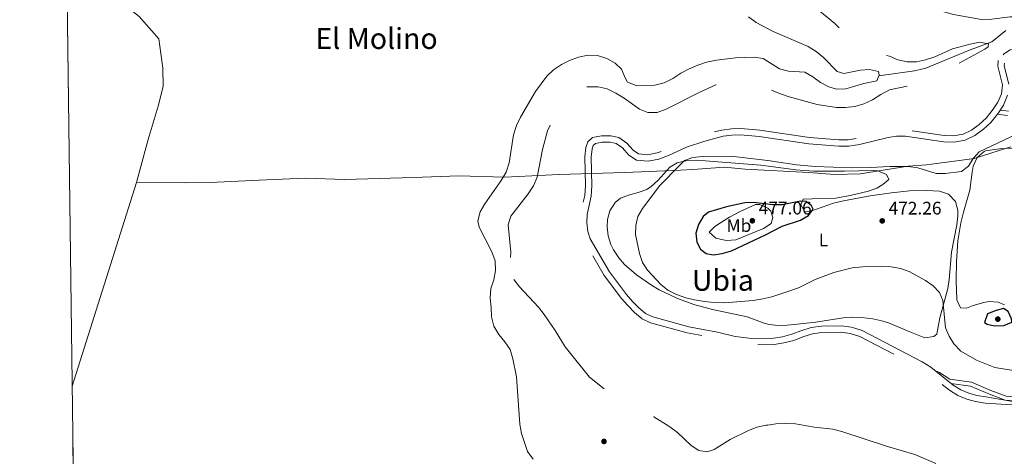
# Model space of a CAD drawing. Extents: x 587059 to 593942, y 729188 to 733904.
# Drawn here: x 587059 to 587601, y 731489 to 731730 of the extents above; entities that cross this region are included whole.
import ezdxf
from ezdxf.enums import TextEntityAlignment as Align

# ---------------------------------------------------------------- set-up
doc = ezdxf.new("R2010")
doc.units = 0
doc.header["$MEASUREMENT"] = 0
doc.linetypes.add('DGN Style 3', pattern=[109.9014, 78.501, -31.4004])
for name, color, linetype in [('Nivel 1', 7, 'Continuous'), ('Nivel 11', 7, 'Continuous'), ('Nivel 12', 7, 'Continuous'), ('Nivel 17', 7, 'Continuous'), ('Nivel 21', 7, 'Continuous'), ('Nivel 36', 7, 'Continuous'), ('Nivel 37', 7, 'Continuous'), ('Nivel 4', 7, 'Continuous'), ('Nivel 41', 7, 'Continuous'), ('Nivel 45', 7, 'Continuous'), ('Nivel 49', 7, 'Continuous'), ('Nivel 5', 7, 'Continuous'), ('Nivel 51', 7, 'Continuous'), ('Nivel 61', 7, 'Continuous'), ('Nivel 7', 7, 'Continuous')]:
    doc.layers.add(name, color=color, linetype=linetype)
doc.styles.add('Style-arial', font='arial.shx', dxfattribs={"bigfont": 'arialbig.shx'})
doc.styles.add('Style-arialn', font='arialn.shx', dxfattribs={"bigfont": 'arialnbig.shx'})
doc.styles.add('Style-times', font='times.shx', dxfattribs={"bigfont": 'timesbig.shx'})

# ---------------------------------------------------------------- blocks, each defined once
blk = doc.blocks.new('5PATER')
at = {"layer": 'Nivel 7', "linetype": 'Continuous', "lineweight": 0}
h = blk.add_hatch(color=53, dxfattribs=at)
edge = h.paths.add_edge_path()
edge.add_ellipse((0, 0), major_axis=(-1.1, -1.11), ratio=0.999422, start_angle=0, end_angle=360)
blk = doc.blocks.new('5PERFI')
at = {"layer": 'Nivel 17', "linetype": 'Continuous', "lineweight": 0}
h = blk.add_hatch(color=7, dxfattribs=at)
edge = h.paths.add_edge_path()
edge.add_arc((0, 0), 1.56, 315, 675)

msp = doc.modelspace()

# ---------------------------------------------------------------- linework, layer by layer
at = {"layer": 'Nivel 1', "color": 7, "linetype": 'Continuous', "lineweight": 0, "elevation": 456.944, "flags": 128}
for points in [[(587084.749, 731784.814), (587086.896, 731772.275), (587095.924, 731757.754), (587108.88, 731744.286), (587125.005, 731731.483), (587135.663, 731719.137), (587137.975, 731703.028), (587138.071, 731692.868), (587135.379, 731682.046), (587129.836, 731663.704), (587123.702, 731640.783), (587123.467, 731640.038)], [(587123.467, 731640.038), (587087.989, 731527.763)]]:
    msp.add_lwpolyline(points, dxfattribs=at)
at = {"layer": 'Nivel 1', "color": 7, "linetype": 'Continuous', "lineweight": 0}
msp.add_polyline3d([(587123.467, 731640.038, 456.944), (587150.498, 731639.843, 456.944), (587164.085, 731639.996, 456.944), (587190.995, 731641.316, 456.944), (587216.384, 731642.365, 456.944), (587238.11, 731641.595, 456.944), (587275.944, 731642.657, 456.944), (587300.952, 731643.701, 456.944), (587326.108, 731642.843, 457.084), (587356.063, 731644.451, 462.287), (587392.12, 731645.493, 466.707), (587401.302, 731645.876, 467.118), (587422.866, 731646.776, 470.382), (587429.695, 731647.061, 471.152), (587447.207, 731648.401, 471.869), (587458.522, 731647.26, 471.979), (587493.466, 731645.496, 471.767), (587507.702, 731644.387, 471.285), (587521.794, 731644.8, 471.322), (587548.294, 731648.909, 469.956), (587558.319, 731649.657, 469.25), (587563.813, 731650.41, 468.676), (587583.29, 731653.079, 469.83), (587584.57, 731653.255, 470.427), (587594.362, 731656.393, 471.518), (587604.695, 731659.704, 471.545)], dxfattribs=at)
at = {"layer": 'Nivel 11', "color": 142, "linetype": 'DGN Style 3', "lineweight": 13}
msp.add_polyline3d([(587601.915, 731723.755, 461.571), (587594.309, 731717.367, 460.229), (587581.366, 731712.734, 459.513), (587557.886, 731702.94, 458.452), (587551.652, 731701.428, 458.142), (587532.075, 731698.802, 456.944)], dxfattribs=at)
at = {"layer": 'Nivel 12', "color": 142, "linetype": 'Continuous', "lineweight": 13, "elevation": 456.944, "flags": 128}
for points in [[(587460.384, 731731.275), (587464.484, 731728.141), (587473.849, 731723.181), (587493.089, 731714.918), (587497.539, 731712.141), (587501.701, 731708.772), (587509.092, 731701.198), (587512.817, 731700.062), (587521.929, 731701.756), (587526.931, 731702.226), (587531.834, 731701.045), (587532.209, 731699.164), (587532.075, 731698.802)], [(587532.075, 731698.802), (587531.009, 731695.91), (587523.897, 731694.474), (587513.973, 731691.651), (587508.793, 731691.297), (587504.476, 731692.721), (587499.913, 731695.084), (587495.695, 731698.217), (587491.424, 731700.819), (587482.404, 731701.364), (587477.324, 731702.543), (587468.364, 731708.214), (587463.465, 731709.042), (587453.16, 731708.63), (587442.689, 731707.391), (587437.282, 731706.269), (587432.528, 731704.683), (587427.604, 731702.565), (587423.154, 731700.158), (587418.769, 731697.221), (587413.848, 731694.809), (587408.737, 731693.572), (587398.488, 731693.455), (587393.755, 731695.227), (587392.373, 731697.568), (587390.375, 731702.317), (587386.978, 731705.754), (587382.354, 731708.293), (587377.269, 731709.885), (587372.083, 731710.061), (587366.734, 731708.999), (587361.866, 731707.176), (587357.415, 731704.886), (587352.97, 731702.067), (587349.239, 731698.549), (587343.091, 731690.172), (587334.888, 731675.881), (587332.702, 731671.32), (587331.051, 731666.235), (587328.576, 731650.831), (587326.868, 731645.686), (587324.21, 731641.061), (587315.107, 731628.291), (587312.624, 731623.903), (587311.326, 731618.94), (587312.132, 731615.415), (587319.122, 731601.709), (587320.887, 731596.781), (587321.005, 731591.539), (587320.18, 731586.405), (587318.409, 731581.554), (587318.176, 731576.19), (587318.763, 731571.19), (587318.941, 731565.949), (587320.119, 731560.837), (587322.881, 731556.214), (587326.166, 731552.305), (587329.161, 731547.98), (587330.691, 731542.931), (587332.572, 731532.996), (587334.461, 731506.803), (587334.83, 731504.664)], [(587334.83, 731504.664), (587335.345, 731501.688), (587338.697, 731491.829), (587341.867, 731487.624)]]:
    msp.add_lwpolyline(points, dxfattribs=at)
at = {"layer": 'Nivel 12', "color": 4, "linetype": 'Continuous', "lineweight": 0, "elevation": 465.5, "flags": 128}
for points in [[(587601.203, 731705.704), (587601.086, 731704.3), (587603.629, 731694.094)], [(587602.973, 731687.999), (587600.629, 731682.539), (587597.864, 731678.422), (587595.899, 731675.85), (587593.674, 731673.102), (587589.613, 731669.27), (587584.913, 731665.841), (587579.563, 731663.261), (587573.394, 731662.171)], [(587573.394, 731662.171), (587567.753, 731662.304), (587546.727, 731665.532), (587541.742, 731665.529), (587537.154, 731664.773), (587521.347, 731660.939), (587515.467, 731659.985), (587509.985, 731659.987), (587493.571, 731661.236), (587466.127, 731665.342), (587455.931, 731666.141), (587451.159, 731666.031), (587446.337, 731665.435), (587436.282, 731662.755), (587426.226, 731659.371), (587416.258, 731654.862), (587411.01, 731652.898), (587405.137, 731651.749), (587398.669, 731652.276), (587394.466, 731655.116), (587390.979, 731658.993), (587387.533, 731661.436), (587384.128, 731662.201), (587379.781, 731662.151), (587376.074, 731661.446), (587374.859, 731660.392), (587374.289, 731658.542), (587373.815, 731654.018), (587374.054, 731638.182), (587373.677, 731632.418), (587371.502, 731622.412), (587371.292, 731617.793), (587371.814, 731613.068), (587373.171, 731608.903), (587383.871, 731590.792), (587393.205, 731578.353), (587396.471, 731574.489), (587399.93, 731570.89), (587403.659, 731567.914), (587407.581, 731566.034), (587427.406, 731560.556), (587443.243, 731557.623), (587453.054, 731555.174), (587463.602, 731553.942), (587474.142, 731554.288), (587479.107, 731555.055), (587484.124, 731556.369), (587489.053, 731558.349), (587494.793, 731560.06), (587500.5, 731560.896), (587511.42, 731561.083), (587517.116, 731560.297), (587522.894, 731558.466), (587556.007, 731541.193), (587560.687, 731538.233), (587572.914, 731528.433), (587577.135, 731525.849), (587581.645, 731523.924), (587586.085, 731522.732), (587590.919, 731521.93), (587607.83, 731518.944)]]:
    msp.add_lwpolyline(points, dxfattribs=at)
at = {"layer": 'Nivel 21', "color": 7, "linetype": 'Continuous', "lineweight": 0}
for points in [[(587602.93, 731676.838, 466.475), (587597.199, 731677.552, 465.104)], [(587571.762, 731529.356, 465.978), (587582.572, 731527.869, 465.978), (587593.006, 731523.412, 465.978), (587601.642, 731520.146, 465.292), (587616.154, 731519.011, 465.978), (587637.591, 731520.71, 465.978), (587653.542, 731523.071, 466.664), (587675.081, 731528.035, 465.978), (587698.034, 731536.1, 465.292), (587712.49, 731542.804, 465.292), (587726.714, 731550.394, 465.292), (587738.878, 731557.811, 466.664), (587747.655, 731560.736, 466.664), (587756.037, 731559.545, 465.978), (587762.719, 731555.144, 465.292), (587774.731, 731543.749, 465.292), (587781.407, 731532.791, 465.978), (587785.589, 731519.524, 465.978), (587787.525, 731510.476, 465.588)]]:
    msp.add_polyline3d(points, dxfattribs=at)
at = {"layer": 'Nivel 21', "color": 7, "linetype": 'DGN Style 3', "lineweight": 0}
for points in [[(587603.371, 731679.325, 466.475), (587598.849, 731679.888, 465.104)], [(587563.271, 731536.161, 465.959), (587565.473, 731535.339, 465.978), (587571.089, 731531.627, 465.978), (587583.153, 731529.967, 465.978), (587593.812, 731525.414, 465.978), (587602.118, 731522.273, 465.292), (587616.153, 731521.175, 465.978), (587637.348, 731522.855, 465.978), (587653.142, 731525.193, 466.664), (587674.48, 731530.11, 465.978), (587697.221, 731538.101, 465.292), (587711.528, 731544.736, 465.292), (587725.644, 731552.268, 465.292), (587737.964, 731559.78, 466.664), (587747.456, 731562.944, 466.664), (587756.82, 731561.613, 465.978), (587764.065, 731556.841, 465.292), (587776.424, 731545.117, 465.292), (587783.386, 731533.69, 465.978), (587787.677, 731520.076, 465.978), (587789.725, 731510.504, 465.567)]]:
    msp.add_polyline3d(points, dxfattribs=at)
at = {"layer": 'Nivel 36', "color": 92, "linetype": 'Continuous', "lineweight": 0}
for points in [[(587601.327, 731572.604, 473.204), (587597.824, 731574.095, 473.204), (587592.784, 731574.361, 473.392), (587589.917, 731573.825, 473.204), (587584.045, 731572.22, 472.204), (587580.287, 731570.738, 472.204), (587577.049, 731570.881, 472.204), (587575.043, 731575.442, 472.876), (587574.71, 731585.866, 472.217), (587574.825, 731596.495, 472.141), (587575.518, 731607.835, 472.428), (587577.191, 731617.693, 472.9), (587578.618, 731623.561, 472.754), (587582.241, 731635.841, 472.204), (587583.433, 731645.734, 471.594), (587584.068, 731648.986, 471.518), (587586.255, 731653.74, 471.518), (587590.107, 731657.068, 471.518), (587590.805, 731657.333, 471.518), (587598.522, 731658.5, 471.518), (587608.486, 731659.087, 472.078)], [(587490.34, 731630.747, 473.574), (587495.319, 731631.009, 473.069), (587508.491, 731631.314, 472.888), (587516.204, 731632.84, 472.888), (587526.426, 731635.114, 472.203), (587531.025, 731636.927, 472.217), (587534.294, 731638.8, 472.203), (587537.497, 731641.713, 471.517), (587536.208, 731644.395, 471.517), (587531.508, 731646.448, 471.517), (587529.171, 731646.651, 471.517), (587512.995, 731646.287, 470.831), (587496.275, 731646.276, 471.517), (587486.317, 731647.037, 472.013), (587476.927, 731648.228, 472.144), (587467.034, 731649.608, 471.54), (587441.075, 731651.627, 471.385), (587432.206, 731652.197, 470.831), (587425.916, 731651.945, 469.46), (587421.107, 731650.771, 469.46), (587416.967, 731648.427, 469.46), (587410.398, 731641.161, 469.46), (587406.714, 731637.765, 469.46), (587404.344, 731636.058, 469.46), (587399.653, 731634.408, 469.46), (587394.31, 731633.067, 469.46), (587389.839, 731631.312, 468.638), (587386.986, 731629.028, 468.088), (587384.017, 731624.354, 468.037), (587382.679, 731619.585, 468.114), (587382.466, 731615.493, 468.088), (587383, 731610.683, 467.784), (587384.514, 731605.867, 467.447), (587386.025, 731602.949, 467.402), (587388.966, 731598.565, 467.652), (587392.129, 731594.787, 468.093), (587398.588, 731589.07, 468.774), (587406.873, 731583.363, 469.161), (587411.16, 731580.864, 469.32), (587420.952, 731576.307, 469.562), (587430.301, 731572.791, 469.635), (587440.504, 731569.954, 469.192), (587459.617, 731566.035, 468.088), (587468.94, 731562.42, 467.556), (587471.712, 731561.679, 467.402), (587476.658, 731561.21, 466.751), (587481.622, 731561.393, 466.062), (587487.115, 731561.9, 465.885), (587497.405, 731563.05, 466.031), (587512.48, 731565.38, 466.717), (587517.469, 731565.74, 466.717), (587522.482, 731565.612, 466.717), (587528.785, 731564.895, 466.717), (587533.691, 731563.827, 466.717), (587537.321, 731562.607, 466.717), (587549.063, 731557.707, 467.402), (587557.371, 731554.386, 468.774), (587562.3, 731555.126, 468.774), (587563.999, 731556.439, 468.774), (587565.694, 731565.448, 469.46), (587570.003, 731581.677, 470.831), (587570.713, 731586.612, 471.267), (587572.062, 731601.525, 472.202), (587574.998, 731616.612, 472.203), (587575.556, 731621.591, 472.203), (587575.625, 731624.709, 472.203), (587574.187, 731629.476, 472.203), (587570.507, 731633.531, 472.203), (587565.526, 731635.151, 472.719), (587558.452, 731635.585, 472.904), (587548.896, 731635.371, 472.888), (587538.971, 731634.258, 473.199), (587527.353, 731632.608, 473.574), (587512.615, 731629.84, 474.069), (587507.084, 731628.601, 474.26), (587494.73, 731624.145, 474.946), (587491.319, 731623.747, 474.946), (587489.116, 731627.677, 474.946), (587490.34, 731630.747, 473.574)], [(587466.643, 731627.78, 474.26), (587471.058, 731625.748, 474.662), (587472.616, 731624.253, 474.946), (587473.735, 731620.67, 475.632), (587472.873, 731617.424, 475.632), (587468.508, 731614.624, 475.632), (587453.38, 731608.392, 475.632), (587448.41, 731608.076, 475.085), (587446.37, 731608.312, 474.946), (587442.403, 731609.346, 474.946), (587438.591, 731612.538, 474.946), (587441.874, 731615.709, 475.347), (587445.538, 731618.191, 475.632), (587449.824, 731620.891, 475.412), (587455.718, 731624.06, 474.946), (587464.124, 731627.931, 474.946), (587466.643, 731627.78, 474.26)]]:
    msp.add_polyline3d(points, dxfattribs=at)
at = {"layer": 'Nivel 4', "color": 30, "linetype": 'Continuous', "lineweight": 30, "elevation": 475, "flags": 128}
for points in [[(587435.316, 731621.248), (587432.896, 731616.872), (587431.426, 731612.079), (587431.824, 731607.187), (587433.872, 731603.264), (587437.081, 731600.826), (587440.799, 731600.221), (587445.763, 731600.786), (587450.957, 731602.257), (587469.764, 731611.093), (587478.926, 731615.934), (587489.006, 731619.269), (587493.395, 731621.852), (587495.889, 731625.297), (587495.044, 731627.055), (587492.012, 731629.436), (587488.947, 731629.636), (587478.894, 731627.754), (587473.652, 731627.694), (587463.269, 731628.99), (587458.275, 731628.725), (587448.291, 731626.576), (587438.294, 731623.579), (587435.316, 731621.248)], [(587596.625, 731569.402), (587591.814, 731567.638), (587590.16, 731562.906), (587591.644, 731561.863), (587595.718, 731561.085), (587600.842, 731561.143), (587605.24, 731562.961), (587605.16, 731564.845), (587603.286, 731569.006), (587600.736, 731570.509), (587596.625, 731569.402)]]:
    msp.add_lwpolyline(points, dxfattribs=at)
at = {"layer": 'Nivel 49', "color": 7, "linetype": 'Continuous', "lineweight": 0, "extrusion": (1.04877e-07, -8.31953e-06, 1), "elevation": 450.915823, "flags": 128}
msp.add_lwpolyline([(587088.319952, 731501.503777), (587082.259952, 731982.223777)], dxfattribs=at)
at = {"layer": 'Nivel 49', "color": 7, "linetype": 'Continuous', "lineweight": 0, "elevation": 456.944, "flags": 128}
msp.add_lwpolyline([(587088.32, 731501.5), (587092.273, 731187.394)], dxfattribs=at)
at = {"layer": 'Nivel 5', "color": 30, "linetype": 'DGN Style 3', "lineweight": 0, "flags": 128}
for points, elevation in [([(587644.864, 732064.733), (587626.118, 732055.447), (587617.476, 732048.751), (587613.872, 732044.468), (587603.954, 732025.739), (587601.175, 732021.466), (587597.329, 732017.769), (587593.18, 732014.776), (587588.554, 732012.308), (587578.24, 732007.596), (587573.855, 732004.718), (587569.766, 732001.667), (587565.979, 731997.912), (587563.204, 731993.285), (587561.081, 731988.372), (587557.774, 731978.731), (587554.969, 731976.696), (587550.098, 731975.109), (587544.746, 731974.341), (587518.528, 731974.572), (587508.106, 731974.159), (587497.766, 731971.684), (587482.736, 731967.153), (587477.867, 731965.33), (587458.536, 731955.802), (587453.311, 731954.211), (587443.257, 731952.446), (587427.894, 731951.329), (587412.288, 731950.915), (587407.112, 731950.149), (587401.947, 731948.499), (587397.624, 731945.328), (587387.754, 731932.667), (587384.202, 731928.974), (587376.27, 731921.991), (587372.96, 731917.771), (587370.715, 731913.15), (587364.116, 731887.449), (587362.234, 731876.882), (587357.874, 731861.457), (587353.69, 731840.908), (587353.046, 731835.422), (587353.103, 731830.415), (587354.163, 731825.302), (587356.809, 731820.502), (587360.271, 731816.594), (587364.374, 731813.224), (587368.821, 731810.683), (587378.64, 731807.201), (587388.644, 731803.015), (587402.454, 731795.632), (587407.779, 731793.631), (587412.919, 731792.335), (587418.287, 731791.689), (587450.51, 731791.821), (587455.697, 731791.586), (587460.955, 731790.291), (587470.437, 731785.333), (587475.005, 731782.498), (587484.654, 731778.426), (587489.574, 731775.831), (587511.892, 731761.063), (587525.649, 731753.268), (587533.968, 731747), (587538.36, 731744.105), (587547.423, 731739.731), (587552.626, 731738.082), (587573.191, 731732.484), (587588.657, 731729.774), (587594.193, 731729.896), (587604.429, 731731.133), (587609.436, 731731.131), (587614.57, 731730.424), (587619.415, 731729.124), (587624.601, 731728.947), (587629.535, 731730.241), (587634.218, 731732.886), (587638.423, 731736.057), (587641.44, 731740.156), (587644.721, 731741.666), (587654.582, 731744.901), (587659.58, 731745.665), (587662.717, 731744.405), (587662.856, 731742.521), (587661.218, 731741.501), (587651.841, 731737.27), (587647.516, 731734.275), (587643.903, 731730.817), (587640.766, 731726.893), (587637.813, 731722.441), (587635.507, 731717.997), (587632.73, 731713.547), (587629.24, 731709.678), (587624.91, 731707.036), (587621.202, 731706.758), (587616.061, 731708.113), (587611.617, 731710.419), (587607.226, 731713.197), (587604.4, 731712.988), (587601.183, 731711.007), (587597.81, 731707.139)], 465), ([(587412.519, 731969.226), (587401.998, 731970.237), (587396.819, 731969.754), (587391.701, 731968.14), (587387.204, 731965.732), (587382.946, 731962.997), (587375.011, 731956.262), (587371.041, 731953.153), (587362.671, 731947.402), (587358.752, 731943.917), (587355.168, 731939.917), (587352.489, 731935.221), (587351.37, 731930.024), (587349.976, 731920.017), (587349.845, 731914.973), (587348.912, 731909.967), (587345.725, 731900.127), (587343.658, 731895.438), (587338.267, 731880.578), (587337.195, 731875.382), (587335.375, 731865.511), (587333.762, 731849.94), (587333.956, 731828.782), (587333.228, 731818.311), (587332.027, 731807.882), (587333.353, 731803.232), (587335.685, 731801.184), (587349.977, 731796.022), (587379.867, 731786.796), (587389.526, 731782.9), (587394.349, 731781.494), (587404.644, 731779.68), (587421.06, 731778.312), (587436.67, 731777.453), (587441.909, 731776.759), (587452.534, 731774.854), (587457.456, 731773.119), (587461.912, 731770.766), (587470.136, 731764.592), (587477.013, 731756.659), (587484.026, 731749.245), (587499.654, 731734.295), (587507.932, 731727.509), (587518.662, 731716.462), (587522.848, 731713.117), (587527.863, 731711.383), (587537.875, 731709.565), (587542.565, 731707.451), (587547.619, 731706.424), (587552.85, 731706.484), (587557.787, 731707.483), (587562.857, 731709.19), (587572.563, 731713.543), (587582.382, 731716.247), (587587.461, 731717.2), (587592.372, 731716.361), (587592.203, 731714.662), (587590.333, 731713.321), (587567.663, 731701.092), (587552.89, 731694.749), (587547.959, 731693.185), (587537.851, 731691.043), (587533.12, 731688.491), (587528.582, 731685.565), (587523.848, 731683.249), (587518.916, 731681.826), (587513.739, 731681.248), (587508.695, 731681.285), (587498.121, 731682.861), (587482.708, 731687.115), (587477.882, 731688.804), (587463.582, 731694.673), (587458.291, 731695.743), (587453.014, 731695.683), (587447.696, 731694.963), (587442.432, 731693.724), (587433.195, 731689.613), (587415.062, 731680.31), (587410.134, 731678.558), (587404.903, 731678.545), (587400.311, 731680.283), (587391.805, 731686.454), (587387.297, 731689.136), (587382.557, 731691.486), (587377.549, 731692.607), (587372.316, 731692.736), (587367.326, 731692.302), (587362.73, 731690.27), (587358.904, 731686.88), (587356.033, 731682.417), (587349.737, 731668.395), (587346.932, 731658.137), (587343.948, 731642.88), (587341.929, 731638.097), (587339.058, 731633.681), (587329.535, 731621.508), (587328.083, 731616.637), (587329.434, 731601.524), (587329.257, 731596.385), (587329.644, 731591.347), (587331.16, 731586.557)], 460), ([(587597.81, 731707.139), (587597.551, 731704.014), (587600.083, 731693.851), (587599.55, 731688.897), (587597.542, 731684.22), (587594.959, 731680.374), (587593.18, 731678.053), (587591.102, 731675.487), (587587.372, 731671.968), (587583.107, 731668.856), (587578.479, 731666.624), (587573.129, 731665.679), (587568.061, 731665.798), (587546.993, 731669.033), (587541.455, 731669.029), (587536.457, 731668.206), (587520.654, 731664.373), (587515.186, 731663.486), (587510.119, 731663.487), (587493.964, 731664.717), (587466.524, 731668.822), (587456.028, 731669.645), (587450.904, 731669.527), (587445.669, 731668.879), (587435.273, 731666.109), (587424.944, 731662.633), (587414.922, 731658.1), (587410.054, 731656.278), (587404.94, 731655.277), (587399.869, 731655.69), (587396.782, 731657.776), (587393.321, 731661.624), (587388.985, 731664.697), (587384.497, 731665.706), (587379.431, 731665.648), (587374.493, 731664.708), (587371.81, 731662.38), (587370.844, 731659.247), (587370.313, 731654.175), (587370.553, 731638.271), (587370.202, 731632.907), (587368.019, 731622.867), (587367.784, 731617.68), (587368.375, 731612.326), (587369.963, 731607.454), (587380.956, 731588.846), (587390.467, 731576.171), (587393.871, 731572.145), (587397.567, 731568.299), (587401.788, 731564.931), (587406.349, 731562.744), (587426.62, 731557.143), (587442.5, 731554.202), (587452.425, 731551.724), (587463.456, 731550.436), (587474.468, 731550.797), (587479.82, 731551.624), (587485.224, 731553.04), (587490.208, 731555.041), (587495.551, 731556.634), (587500.785, 731557.401), (587511.21, 731557.579), (587516.343, 731556.871), (587521.546, 731555.222), (587554.26, 731538.158), (587558.651, 731535.38), (587570.898, 731525.564), (587575.526, 731522.731), (587580.499, 731520.608), (587585.344, 731519.308), (587590.656, 731518.426), (587611.275, 731517.153), (587622.586, 731516.23), (587633.689, 731516.112), (587649.871, 731517.57), (587654.871, 731518.216), (587670.542, 731523.344), (587685.499, 731529.052), (587711.625, 731536.832), (587720.063, 731538.163), (587728.871, 731540.619), (587733.68, 731542.559), (587738.668, 731544.207), (587743.481, 731545.794), (587748.352, 731547.44), (587753.228, 731548.556), (587756.421, 731547.532), (587758.571, 731545.023), (587762.807, 731540.299), (587762.539, 731537.999), (587760.504, 731535.619), (587757.487, 731531.579), (587756.765, 731527.741), (587757.976, 731524.809), (587761.26, 731520.959), (587765.184, 731517.822), (587774.005, 731516.748), (587778.799, 731514.8), (587782.786, 731511.252), (587783.13, 731510.419)], 465), ([(587331.16, 731586.557), (587334.221, 731582.586), (587344.766, 731571.254), (587347.921, 731567.331), (587353.912, 731558.54), (587359.388, 731549.506), (587372.728, 731532.739), (587384.666, 731523.214), (587388.985, 731520.624), (587408.23, 731510.9), (587416.387, 731505.711)], 460), ([(587416.387, 731505.711), (587416.965, 731505.344), (587421.335, 731502.331), (587428.723, 731495.063), (587433.042, 731492.379), (587437.668, 731491.725), (587441.472, 731492.899), (587450.315, 731498.514), (587459.97, 731503.196), (587464.99, 731505.185), (587469.974, 731506.279), (587470.977, 731506.412)], 460), ([(587470.977, 731506.412), (587475.385, 731507.001), (587480.801, 731507.298), (587486.178, 731506.982), (587488.303, 731506.634)], 460), ([(587488.303, 731506.634), (587496.707, 731505.265), (587506.806, 731504.06), (587511.675, 731502.796), (587536.793, 731494.647), (587551.831, 731490.153), (587571.391, 731481.751), (587589.653, 731471.497), (587594.39, 731469.383), (587599.311, 731467.649), (587600.158, 731467.46), (587612.59, 731465.315), (587617.566, 731464.929), (587640.984, 731466.628), (587660.995, 731468.258), (587666.043, 731467.798), (587669.831, 731466.068), (587676.597, 731463.538), (587686.166, 731462.516), (587688.816, 731462.971), (587695.855, 731465.539), (587699.454, 731468.038), (587717.003, 731478.983), (587721.882, 731480.924), (587726.38, 731483.237), (587731.367, 731484.001), (587731.809, 731482.357), (587730.464, 731480.503), (587717.689, 731472.534), (587714.245, 731468.678), (587712.4, 731465.202), (587708.618, 731452.962), (587706.629, 731448.407), (587688.887, 731421.014), (587678.705, 731404.235), (587678.09, 731399.73), (587673.957, 731390.62), (587672.836, 731385.455), (587671.863, 731382.654), (587666.521, 731373.363), (587657.257, 731353.631), (587648.698, 731337.988), (587646.423, 731333.283), (587640.968, 731323.868), (587635.426, 731315.192), (587633.822, 731310.457), (587632.745, 731305.176), (587632.56, 731299.703), (587633.663, 731294.361), (587636.082, 731289.984), (587639.399, 731285.097), (587641.899, 731280.093), (587643.825, 731274.838), (587644.929, 731269.413), (587644.933, 731264.41), (587643.857, 731259.087), (587640.373, 731249.412), (587636.125, 731239.703), (587629.285, 731231.049), (587623.497, 731222.207), (587621.58, 731217.588), (587618.159, 731207.196), (587615.876, 731202.746), (587611.504, 731192.342), (587604.843, 731178.31), (587603.309, 731173.527), (587602.677, 731168.563), (587603.597, 731163.51), (587605.383, 731158.443), (587613.344, 731144.335), (587614.945, 731142.019), (587626.323, 731129.003), (587634.035, 731121.228), (587641.82, 731114.43), (587645.856, 731111.478), (587650.535, 731109.276), (587660.731, 731105.436), (587665.434, 731102.99), (587669.196, 731099.432), (587672.276, 731095.29), (587673.145, 731091.082), (587671.461, 731090.914), (587664.335, 731093.239), (587659.068, 731093.364), (587654.601, 731091.756), (587642.336, 731082.199), (587637.824, 731079.38), (587632.518, 731077.292), (587627.62, 731076.281), (587622.423, 731075.959), (587611.615, 731076.267), (587601.415, 731077.66), (587584.402, 731081.943), (587574.269, 731085.198), (587569.374, 731086.223), (587563.651, 731086.827), (587541.231, 731087.678), (587536.259, 731087.148), (587520.371, 731083.79), (587515.028, 731083.512), (587504.927, 731085.347)], 460)]:
    msp.add_lwpolyline(points, dxfattribs=dict(at, elevation=elevation))
at = {"layer": 'Nivel 5', "color": 30, "linetype": 'Continuous', "lineweight": 0, "elevation": 470, "flags": 128}
msp.add_lwpolyline([(587610.904, 731668.123), (587587.327, 731656.873), (587583.976, 731653.206), (587581.338, 731648.934), (587577.554, 731646.016), (587568.658, 731645.019), (587563.656, 731645.016), (587553.449, 731648.003), (587548.303, 731648.746), (587538.165, 731648.785), (587527.382, 731648.179), (587517.154, 731648.106), (587496.986, 731648.772), (587486.68, 731649.687), (587470.928, 731652.01), (587450.665, 731654.506), (587434.849, 731654.285), (587429.765, 731653.708), (587425.042, 731652.057), (587422.089, 731649.143), (587411.496, 731638.292), (587401.903, 731625.632), (587399.408, 731621.267), (587398.336, 731616.383), (587398.061, 731611.261), (587400.347, 731600.919), (587401.96, 731595.847), (587404.66, 731591.637), (587412.089, 731583.756), (587415.995, 731580.636), (587420.729, 731578.294), (587425.793, 731576.467), (587430.649, 731575.277), (587436.184, 731574.417), (587441.517, 731573.818), (587447.078, 731573.787), (587462.946, 731575.053), (587468.262, 731575.914), (587473.121, 731577.092), (587483.105, 731580.231), (587487.774, 731582.017), (587497.025, 731586.528), (587507.307, 731590.451), (587517.41, 731593.017), (587523.059, 731593.6), (587533.334, 731593.778), (587538.895, 731593.498), (587543.995, 731592.614), (587548.728, 731590.877), (587557.832, 731586.032), (587562.012, 731583.111), (587565.447, 731579.474), (587567.288, 731575.065), (587568.734, 731559.906), (587570.716, 731555.315), (587573.314, 731551.038), (587577.174, 731547.136), (587585.902, 731542.142), (587595.845, 731538.159), (587606.124, 731536.379)], dxfattribs=at)
at = {"layer": 'Nivel 51', "color": 142, "linetype": 'Continuous', "lineweight": 0, "elevation": 465.5, "flags": 128}
for points in [[(587113.713, 732094.773), (587093.951, 732088.908), (587088.694, 732086.565), (587083.874, 732083.225), (587081.03, 732079.762), (587082.26, 731982.22), (587088.32, 731501.5), (587092.273, 731187.394)], [(587603.629, 731694.094), (587601.086, 731704.3), (587601.203, 731705.704)], [(587607.83, 731518.944), (587590.919, 731521.93), (587586.085, 731522.732), (587581.645, 731523.924), (587577.135, 731525.849), (587572.914, 731528.433), (587560.687, 731538.233), (587556.007, 731541.193), (587522.894, 731558.466), (587517.116, 731560.297), (587511.42, 731561.083), (587500.5, 731560.896), (587494.793, 731560.06), (587489.053, 731558.349), (587484.124, 731556.369), (587479.107, 731555.055), (587474.142, 731554.288), (587463.602, 731553.942), (587453.054, 731555.174), (587443.243, 731557.623), (587427.406, 731560.556), (587407.581, 731566.034), (587403.659, 731567.914), (587399.93, 731570.89), (587396.471, 731574.489), (587393.205, 731578.353), (587383.871, 731590.792), (587373.171, 731608.903), (587371.814, 731613.068), (587371.292, 731617.793), (587371.502, 731622.412), (587373.677, 731632.418), (587374.054, 731638.182), (587373.815, 731654.018), (587374.289, 731658.542), (587374.859, 731660.392), (587376.074, 731661.446), (587379.781, 731662.151), (587384.128, 731662.201), (587387.533, 731661.436), (587390.979, 731658.993), (587394.466, 731655.116), (587398.669, 731652.276), (587405.137, 731651.749), (587411.01, 731652.898), (587416.258, 731654.862), (587426.226, 731659.371), (587436.282, 731662.755), (587446.337, 731665.435), (587451.159, 731666.031), (587455.931, 731666.141), (587466.127, 731665.342), (587493.571, 731661.236), (587509.985, 731659.987), (587515.467, 731659.985), (587521.347, 731660.939), (587537.154, 731664.773), (587541.742, 731665.529), (587546.727, 731665.532), (587567.753, 731662.304), (587573.394, 731662.171), (587579.563, 731663.261), (587584.913, 731665.841), (587589.613, 731669.27), (587593.674, 731673.102), (587595.899, 731675.85), (587597.864, 731678.422), (587600.629, 731682.539), (587602.973, 731687.999)]]:
    msp.add_lwpolyline(points, dxfattribs=at)
at = {"layer": 'Nivel 51', "color": 142, "linetype": 'Continuous', "lineweight": 13, "elevation": 456.944, "flags": 128}
for points in [[(587082.26, 731982.22), (587088.32, 731501.5), (587092.273, 731187.394)], [(587341.867, 731487.624), (587338.697, 731491.829), (587335.345, 731501.688), (587334.83, 731504.664), (587334.461, 731506.803), (587332.572, 731532.996), (587330.691, 731542.931), (587329.161, 731547.98), (587326.166, 731552.305), (587322.881, 731556.214), (587320.119, 731560.837), (587318.941, 731565.949), (587318.763, 731571.19), (587318.176, 731576.19), (587318.409, 731581.554), (587320.18, 731586.405), (587321.005, 731591.539), (587320.887, 731596.781), (587319.122, 731601.709), (587312.132, 731615.415), (587311.326, 731618.94), (587312.624, 731623.903), (587315.107, 731628.291), (587324.21, 731641.061), (587326.868, 731645.686), (587328.576, 731650.831), (587331.051, 731666.235), (587332.702, 731671.32), (587334.888, 731675.881), (587343.091, 731690.172), (587349.239, 731698.549), (587352.97, 731702.067), (587357.415, 731704.886), (587361.866, 731707.176), (587366.734, 731708.999), (587372.083, 731710.061), (587377.269, 731709.885), (587382.354, 731708.293), (587386.978, 731705.754), (587390.375, 731702.317), (587392.373, 731697.568), (587393.755, 731695.227), (587398.488, 731693.455), (587408.737, 731693.572), (587413.848, 731694.809), (587418.769, 731697.221), (587423.154, 731700.158), (587427.604, 731702.565), (587432.528, 731704.683), (587437.282, 731706.269), (587442.689, 731707.391), (587453.16, 731708.63), (587463.465, 731709.042), (587468.364, 731708.214), (587477.324, 731702.543), (587482.404, 731701.364), (587491.424, 731700.819), (587495.695, 731698.217), (587499.913, 731695.084), (587504.476, 731692.721), (587508.793, 731691.297), (587513.973, 731691.651), (587523.897, 731694.474), (587531.009, 731695.91), (587532.075, 731698.802), (587532.209, 731699.164), (587531.834, 731701.045), (587526.931, 731702.226), (587521.929, 731701.756), (587512.817, 731700.062), (587509.092, 731701.198), (587501.701, 731708.772), (587497.539, 731712.141), (587493.089, 731714.918), (587473.849, 731723.181), (587464.484, 731728.141), (587460.384, 731731.275)]]:
    msp.add_lwpolyline(points, dxfattribs=at)
at = {"layer": 'Nivel 61', "color": 7, "linetype": 'Continuous', "lineweight": 0, "flags": 128}
msp.add_lwpolyline([(587117.44, 729188.16), (587088.32, 731501.5), (587059.16, 733814.85), (590469.16, 733858.68), (593879.13, 733904.15), (593910.54, 731590.8), (593941.92, 729277.45), (590529.69, 729231.95)], close=True, dxfattribs=at)

# ---------------------------------------------------------------- block references
at = {"layer": 'Nivel 17', "color": 7, "linetype": 'Continuous', "lineweight": 0}
msp.add_blockref('5PERFI', (587380.777, 731497.349, 457.994), dxfattribs=at)
at = {"layer": 'Nivel 7', "color": 53, "linetype": 'Continuous', "lineweight": 0}
for p in [(587462.448, 731618.892, 477.057), (587533.929, 731618.845, 472.256), (587597.573, 731564.717, 475.685)]:
    msp.add_blockref('5PATER', p, dxfattribs=at)

# ---------------------------------------------------------------- texts
at = {"layer": 'Nivel 37', "color": 92, "linetype": 'Continuous', "lineweight": 0, "style": 'Style-arialn'}
for s, p in [('Mb', (587455.063862, 731616.238001, 476.017)), ('L', (587501.59316, 731608.259001, 472.756))]:
    msp.add_text(s, height=7.000002, dxfattribs=at).set_placement(p, align=Align.MIDDLE_CENTER)
at = {"layer": 'Nivel 41', "color": 7, "linetype": 'Continuous', "lineweight": 0, "style": 'Style-arial'}
for s, p in [('477.06', (587465.948, 731622.392, 477.057)), ('472.26', (587537.429, 731622.345, 472.256))]:
    msp.add_text(s, height=7.000002, dxfattribs=at).set_placement(p)
at = {"layer": 'Nivel 45', "color": 7, "linetype": 'Continuous', "lineweight": 0, "style": 'Style-times'}
for s, p in [('El Molino', (587255.58465, 731719.287001, 456.944)), ('Ubia', (587446.215291, 731586.122001, 472.29))]:
    msp.add_text(s, height=11.500002, dxfattribs=at).set_placement(p, align=Align.MIDDLE_CENTER)

doc.saveas('drawing.dxf')
